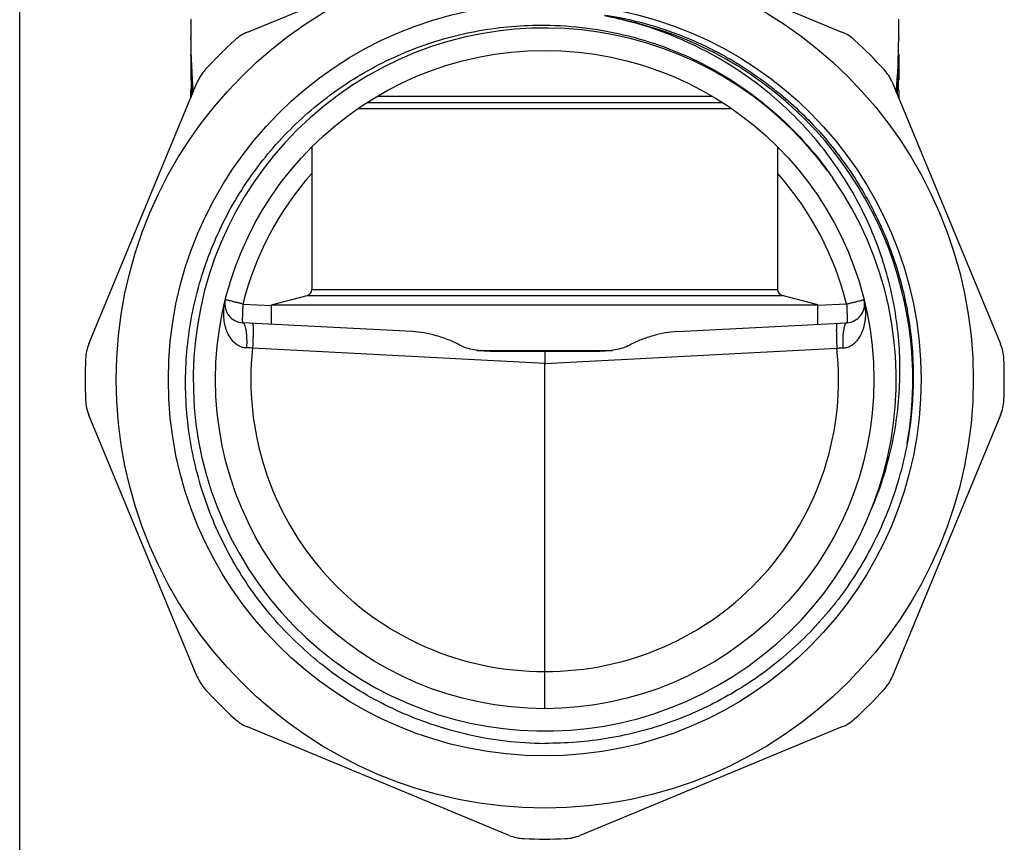
# Model space of a CAD drawing. Units: millimetres. Extents: x 0 to 420, y 0 to 297.
# Drawn here: x 0 to 79, y 99 to 165 of the extents above; entities that cross this region are included whole.
import ezdxf

# ---------------------------------------------------------------- set-up
doc = ezdxf.new("R2010")
doc.units = ezdxf.units.MM
doc.header["$LTSCALE"] = 23.1
doc.layers.get('0').update_dxf_attribs({"linetype": 'CONTINUOUS'})
doc.layers.add('A_STD', color=7, linetype='CONTINUOUS')

msp = doc.modelspace()

# ---------------------------------------------------------------- linework, layer by layer
at = {"color": 7, "linetype": 'Continuous'}
for p, q in [((0, 0), (0, 297)), ((18.34, 164.489), (39.408, 173.216)), ((45.128, 173.216), (66.196, 164.489)), ((13.768, 165.517), (13.768, 164.056)), ((70.768, 164.056), (70.768, 165.517)), ((13.768, 162.57), (13.768, 160.617)), ((70.768, 162.57), (70.768, 160.617)), ((5.569, 139.377), (14.295, 160.444)), ((70.241, 160.444), (78.967, 139.377)), ((70.768, 159.817), (70.768, 159.207)), ((27.968, 158.82), (56.568, 158.82)), ((28.771, 159.317), (55.765, 159.317)), ((27.24, 158.337), (57.296, 158.337)), ((23.518, 155.24), (23.518, 143.771)), ((61.018, 155.24), (61.018, 143.771)), ((23.518, 143.771), (61.018, 143.771)), ((20.268, 142.517), (23.147, 143.288)), ((23.147, 143.288), (61.389, 143.288)), ((64.268, 142.517), (61.389, 143.288)), ((17.964, 142.59), (20.265, 142.469)), ((20.268, 140.97), (20.268, 142.517)), ((20.268, 142.517), (64.268, 142.517)), ((64.268, 140.97), (64.268, 142.517)), ((66.571, 142.59), (64.27, 142.469)), ((31.612, 140.375), (17.938, 141.092)), ((52.924, 140.375), (66.598, 141.092)), ((42.268, 137.819), (18.748, 139.052)), ((36.81, 138.862), (47.726, 138.862)), ((37.851, 138.79), (46.685, 138.79)), ((42.268, 137.819), (65.788, 139.052)), ((42.268, 138.79), (42.268, 137.819)), ((42.268, 113.017), (42.268, 137.819)), ((14.295, 112.589), (5.569, 133.657)), ((78.967, 133.657), (70.241, 112.589)), ((42.268, 110.017), (42.268, 113.017)), ((39.408, 99.818), (18.34, 108.544)), ((35.989, 107.959), (35.939, 107.971)), ((66.196, 108.544), (45.128, 99.818))]:
    msp.add_line(p, q, dxfattribs=at)
for radius in [34.5, 30.3, 26.5]:
    msp.add_circle((42.268, 136.517), radius, dxfattribs=at)
for centre, radius, start, end in [((40.287, 131.665), 34.804, 75.27139, 76.14649), ((42.267, 136.514), 29.632, 60.39133, 77.61844), ((41.556, 136.81), 29.506, 58.9184, 76.14756), ((42.268, 136.517), 28.3, 36.36767, 34.95415), ((19.68, 161.256), 3.5, 112.5, 132.39825), ((64.856, 161.256), 3.5, 47.60175, 67.5), ((42.268, 136.517), 37, 132.39825, 137.60175), ((42.268, 136.517), 37, 42.39825, 47.60175), ((42.268, 136.517), 29.63, 349.97794, 60.39015), ((17.529, 159.105), 3.5, 137.60175, 157.5), ((67.007, 159.105), 3.5, 22.5, 42.39825), ((42.216, 136.516), 25, 138.4296, 165.94054), ((42.32, 136.516), 25, 14.05946, 41.5704), ((23.018, 143.771), 0.5, 285, 360), ((61.518, 143.771), 0.5, 180, 255), ((18.017, 142.59), 1.5, 168.84945, 267), ((66.519, 142.59), 1.5, 273, 11.15055), ((8.803, 138.037), 3.5, 157.5, 177.39825), ((42.111, 136.517), 23.5, 173.80694, 270.38234), ((42.425, 136.517), 23.5, 269.61766, 6.19306), ((75.733, 138.037), 3.5, 2.60175, 22.5), ((42.268, 136.517), 37, 177.39825, 182.60175), ((42.268, 136.517), 37, 357.39825, 2.60175), ((8.803, 134.996), 3.5, 182.60175, 202.5), ((75.733, 134.996), 3.5, 337.5, 357.39825), ((17.529, 113.928), 3.5, 202.5, 222.39825), ((67.007, 113.928), 3.5, 317.60175, 337.5), ((42.268, 136.517), 37, 222.39825, 227.60175), ((42.268, 136.517), 37, 312.39825, 317.60175), ((19.68, 111.778), 3.5, 227.60175, 247.5), ((64.856, 111.778), 3.5, 292.5, 312.39825), ((42.508, 136.486), 29.262, 257.12806, 269.5295), ((40.747, 103.051), 3.5, 247.5, 267.39825), ((42.268, 136.517), 37, 267.39825, 272.60175), ((43.789, 103.051), 3.5, 272.60175, 292.5)]:
    msp.add_arc(centre, radius, start, end, dxfattribs=at)
for points, knots in [([(49.136, 165.326), (49.008, 165.359), (48.753, 165.425), (48.433, 165.503), (48.177, 165.564), (47.984, 165.609), (47.792, 165.653), (47.631, 165.689), (47.502, 165.718), (47.406, 165.74), (47.326, 165.759), (47.262, 165.774), (47.214, 165.786), (47.174, 165.795), (47.143, 165.805), (47.124, 165.81), (47.107, 165.815), (47.098, 165.819), (47.084, 165.829), (47.101, 165.832), (47.111, 165.831), (47.128, 165.831), (47.156, 165.829), (47.197, 165.826), (47.246, 165.821), (47.295, 165.815), (47.361, 165.807), (47.442, 165.797), (47.573, 165.778), (47.736, 165.753), (47.931, 165.721), (48.125, 165.687), (48.32, 165.651), (48.579, 165.6), (49.03, 165.507), (49.673, 165.358), (50.438, 165.158), (51.197, 164.936), (51.95, 164.693), (52.695, 164.429), (53.434, 164.144), (54.407, 163.738), (55.603, 163.182), (56.534, 162.685), (56.992, 162.425)], [0, 0, 0, 0, 0.031256, 0.06251, 0.078136, 0.093761, 0.109384, 0.125005, 0.132814, 0.140621, 0.148425, 0.152325, 0.156223, 0.160112, 0.162074, 0.163954, 0.164927, 0.166083, 0.166817, 0.167517, 0.168709, 0.169699, 0.171574, 0.175482, 0.179383, 0.183285, 0.187188, 0.194997, 0.202809, 0.218434, 0.234062, 0.249691, 0.265321, 0.280951, 0.312213, 0.374737, 0.437263, 0.49979, 0.562317, 0.624846, 0.687374, 0.749903, 0.874951, 1, 1, 1, 1]), ([(35.939, 107.971), (34.227, 108.365), (30.867, 109.466), (26.211, 111.995), (22.085, 115.321), (18.627, 119.337), (15.95, 123.911), (14.146, 128.895), (13.274, 134.122), (13.365, 139.422), (14.417, 144.616), (16.397, 149.533), (19.24, 154.006), (22.852, 157.886), (27.111, 161.039), (31.085, 162.974), (34.432, 164.064), (37.864, 164.841), (40.511, 165.064), (42.268, 165.049)], [0, 0, 0, 0, 0.062494, 0.124992, 0.187488, 0.249985, 0.31248, 0.374976, 0.437473, 0.49997, 0.562465, 0.62496, 0.687457, 0.749954, 0.812448, 0.874944, 0.906222, 0.937504, 1, 1, 1, 1]), ([(42.268, 165.049), (44.538, 165.03), (49.091, 164.444), (55.503, 161.972), (61.145, 158.048), (64.179, 154.602), (65.463, 152.73)], [0, 0, 0, 0, 0.250009, 0.500003, 0.749994, 1, 1, 1, 1]), ([(68.561, 126.049), (69.241, 127.63), (70.313, 130.925), (70.999, 136.069), (70.749, 141.254), (69.574, 146.31), (67.517, 151.075), (64.647, 155.4), (61.06, 159.148), (58.263, 161.19), (56.789, 162.079)], [0, 0, 0, 0, 0.124997, 0.249988, 0.374988, 0.499988, 0.624989, 0.749991, 0.874995, 1, 1, 1, 1]), ([(56.992, 162.425), (58.314, 161.674), (60.846, 159.962), (64.198, 156.843), (67.033, 153.244), (69.281, 149.253), (70.889, 144.963), (71.818, 140.475), (72.044, 135.898), (71.722, 132.857), (71.445, 131.36)], [0, 0, 0, 0, 0.124953, 0.249913, 0.374882, 0.499864, 0.624861, 0.74988, 0.874926, 1, 1, 1, 1]), ([(18.26, 139.06), (18.154, 139.062), (17.945, 139.092), (17.566, 139.243), (17.177, 139.556), (16.844, 140.025), (16.618, 140.536), (16.48, 141.068), (16.397, 141.786), (16.436, 142.33), (16.502, 142.682)], [0, 0, 0, 0, 0.070673, 0.139204, 0.27011, 0.396182, 0.519419, 0.64092, 0.761322, 1, 1, 1, 1]), ([(17.964, 142.59), (17.875, 142.617), (17.697, 142.663), (17.437, 142.722), (17.198, 142.782), (16.99, 142.837), (16.839, 142.878), (16.738, 142.905), (16.679, 142.92), (16.631, 142.931), (16.595, 142.938), (16.574, 142.943), (16.562, 142.949), (16.562, 142.952)], [0, 0, 0, 0, 0.193892, 0.380461, 0.551742, 0.701803, 0.825419, 0.875951, 0.918301, 0.952025, 0.976861, 0.992636, 1, 1, 1, 1]), ([(66.276, 139.06), (66.382, 139.062), (66.591, 139.092), (66.97, 139.243), (67.359, 139.556), (67.692, 140.025), (67.918, 140.536), (68.056, 141.068), (68.139, 141.786), (68.1, 142.33), (68.034, 142.682)], [0, 0, 0, 0, 0.070673, 0.139204, 0.27011, 0.396182, 0.519419, 0.64092, 0.761322, 1, 1, 1, 1]), ([(66.571, 142.59), (66.661, 142.617), (66.839, 142.663), (67.099, 142.722), (67.338, 142.782), (67.546, 142.837), (67.697, 142.878), (67.798, 142.905), (67.857, 142.92), (67.905, 142.931), (67.941, 142.938), (67.962, 142.943), (67.974, 142.949), (67.974, 142.952)], [0, 0, 0, 0, 0.193892, 0.380461, 0.551742, 0.701803, 0.825419, 0.875951, 0.918301, 0.952025, 0.976861, 0.992636, 1, 1, 1, 1]), ([(17.964, 142.59), (17.955, 142.41), (17.943, 142.149), (17.931, 141.814), (17.925, 141.596), (17.923, 141.412), (17.922, 141.268), (17.926, 141.168), (17.929, 141.116), (17.934, 141.099)], [0, 0, 0, 0, 0.361228, 0.526487, 0.67394, 0.798762, 0.896652, 0.964447, 1, 1, 1, 1]), ([(66.571, 142.59), (66.581, 142.41), (66.593, 142.149), (66.605, 141.814), (66.611, 141.596), (66.613, 141.412), (66.614, 141.268), (66.61, 141.168), (66.607, 141.116), (66.602, 141.099)], [0, 0, 0, 0, 0.361228, 0.526487, 0.67394, 0.798762, 0.896652, 0.964447, 1, 1, 1, 1]), ([(17.938, 141.092), (17.969, 141.09), (18.017, 141.058), (18.062, 140.995), (18.114, 140.894), (18.168, 140.722), (18.217, 140.47), (18.252, 140.166), (18.28, 139.69), (18.274, 139.316), (18.26, 139.06)], [0, 0, 0, 0, 0.043492, 0.073234, 0.109796, 0.204255, 0.326249, 0.472177, 0.637158, 1, 1, 1, 1]), ([(18.748, 141.049), (18.753, 141.049), (18.762, 141.033), (18.768, 141.005), (18.775, 140.956), (18.784, 140.857), (18.79, 140.689), (18.792, 140.444), (18.789, 140.146), (18.78, 139.805), (18.767, 139.436), (18.755, 139.181), (18.748, 139.052)], [0, 0, 0, 0, 0.007003, 0.022193, 0.046398, 0.079635, 0.171974, 0.295958, 0.446814, 0.618897, 0.805872, 1, 1, 1, 1]), ([(35.415, 139.29), (35.119, 139.457), (34.501, 139.739), (33.547, 140.058), (32.583, 140.28), (31.934, 140.358), (31.612, 140.375)], [0, 0, 0, 0, 0.256564, 0.509088, 0.757101, 1, 1, 1, 1]), ([(52.924, 140.375), (52.602, 140.358), (51.953, 140.28), (50.989, 140.058), (50.035, 139.739), (49.417, 139.457), (49.121, 139.29)], [0, 0, 0, 0, 0.242899, 0.490912, 0.743436, 1, 1, 1, 1]), ([(65.788, 141.049), (65.783, 141.049), (65.774, 141.033), (65.768, 141.005), (65.761, 140.956), (65.752, 140.857), (65.746, 140.689), (65.744, 140.444), (65.747, 140.146), (65.755, 139.805), (65.769, 139.436), (65.781, 139.181), (65.788, 139.052)], [0, 0, 0, 0, 0.007003, 0.022193, 0.046398, 0.079635, 0.171974, 0.295958, 0.446814, 0.618897, 0.805872, 1, 1, 1, 1]), ([(66.598, 141.092), (66.567, 141.09), (66.519, 141.058), (66.474, 140.995), (66.422, 140.894), (66.368, 140.722), (66.319, 140.47), (66.284, 140.166), (66.256, 139.69), (66.262, 139.316), (66.276, 139.06)], [0, 0, 0, 0, 0.043492, 0.073234, 0.109796, 0.204255, 0.326249, 0.472177, 0.637158, 1, 1, 1, 1]), ([(18.748, 139.052), (18.707, 139.053), (18.545, 139.055), (18.382, 139.058), (18.26, 139.06)], [0, 0, 0, 0, 0.251823, 1, 1, 1, 1]), ([(37.851, 138.79), (37.432, 138.79), (36.8, 138.837), (35.986, 139.031), (35.595, 139.188), (35.415, 139.29)], [0, 0, 0, 0, 0.501373, 0.752245, 1, 1, 1, 1]), ([(49.121, 139.29), (48.941, 139.188), (48.55, 139.031), (47.736, 138.837), (47.104, 138.79), (46.685, 138.79)], [0, 0, 0, 0, 0.247755, 0.498625, 1, 1, 1, 1]), ([(65.788, 139.052), (65.829, 139.053), (65.991, 139.055), (66.154, 139.058), (66.276, 139.06)], [0, 0, 0, 0, 0.251823, 1, 1, 1, 1]), ([(71.445, 131.36), (71.134, 129.678), (70.216, 126.359), (68.002, 121.7), (65.014, 117.492), (61.342, 113.867), (57.096, 110.934), (52.404, 108.784), (47.412, 107.484), (43.979, 107.211), (42.268, 107.225)], [0, 0, 0, 0, 0.125001, 0.249998, 0.375002, 0.500003, 0.625, 0.750002, 0.874999, 1, 1, 1, 1])]:
    msp.add_open_spline(points, degree=3, knots=knots, dxfattribs=at)
at = {"layer": 'A_STD', "color": 7, "linetype": 'Continuous'}
for p, q in [((13.768, 164.056), (13.768, 164.023)), ((13.768, 164.023), (13.768, 164.056)), ((70.768, 164.023), (70.768, 164.056)), ((70.768, 164.056), (70.768, 164.023)), ((13.793, 162.694), (13.768, 162.694)), ((13.769, 162.57), (13.768, 162.694)), ((13.769, 162.57), (13.797, 162.57)), ((70.767, 162.57), (70.739, 162.57)), ((70.743, 162.694), (70.768, 162.694)), ((70.768, 162.694), (70.767, 162.57)), ((13.8, 160.317), (13.8, 159.248)), ((13.768, 159.817), (13.8, 159.817))]:
    msp.add_line(p, q, dxfattribs=at)
for centre, radius, start, end in [((-15.649, 163.749), 29.419, 0.35708, 0.53473), ((-15.044, 163.753), 28.814, 0.35525, 0.53657), ((100.185, 163.749), 29.419, 179.46527, 179.64292), ((99.58, 163.753), 28.814, 179.46343, 179.64475), ((-9.254, 159.367), 23.027, 359.91296, 0.56021), ((-8.624, 159.363), 22.397, 359.53517, 359.91946)]:
    msp.add_arc(centre, radius, start, end, dxfattribs=at)
for centre, start_param, end_param in [((42.268, 164.267), -4.70387, -4.594619), ((42.268, 164.267), 4.594619, 4.70387), ((42.268, 162.905), -4.70387, -4.624175), ((42.268, 162.905), 4.624175, 4.70387)]:
    msp.add_ellipse(centre, major_axis=(0, 39.272), ratio=0.725714, start_param=start_param, end_param=end_param, dxfattribs=at)
for points, knots in [([(13.787, 160.617), (13.789, 160.617), (13.789, 160.605), (13.793, 160.592), (13.794, 160.562), (13.796, 160.526), (13.798, 160.481), (13.8, 160.411), (13.8, 160.355), (13.8, 160.317)], [0, 0, 0, 0, 0.020571, 0.077731, 0.170217, 0.294316, 0.445499, 0.618105, 1, 1, 1, 1]), ([(70.752, 159.817), (70.751, 159.817), (70.75, 159.82), (70.748, 159.829), (70.746, 159.852), (70.743, 159.888), (70.741, 159.937), (70.739, 159.997), (70.737, 160.092), (70.736, 160.217), (70.737, 160.342), (70.739, 160.436), (70.741, 160.496), (70.743, 160.545), (70.746, 160.581), (70.748, 160.604), (70.75, 160.613), (70.751, 160.617), (70.752, 160.617)], [0, 0, 0, 0, 0.002939, 0.01035, 0.038902, 0.085117, 0.147203, 0.222801, 0.309085, 0.500015, 0.69093, 0.777202, 0.852798, 0.914892, 0.961117, 0.98966, 0.997064, 1, 1, 1, 1]), ([(13.772, 159.592), (13.772, 159.623), (13.771, 159.667), (13.77, 159.722), (13.77, 159.754), (13.769, 159.779), (13.77, 159.8), (13.767, 159.808), (13.769, 159.817), (13.768, 159.817)], [0, 0, 0, 0, 0.414089, 0.586487, 0.731925, 0.847611, 0.93156, 0.982695, 1, 1, 1, 1]), ([(13.784, 159.817), (13.786, 159.817), (13.786, 159.831), (13.79, 159.847), (13.792, 159.883), (13.794, 159.909), (13.794, 159.924)], [0, 0, 0, 0, 0.069454, 0.263044, 0.576828, 1, 1, 1, 1])]:
    msp.add_open_spline(points, degree=3, knots=knots, dxfattribs=at)

doc.saveas('drawing.dxf')
